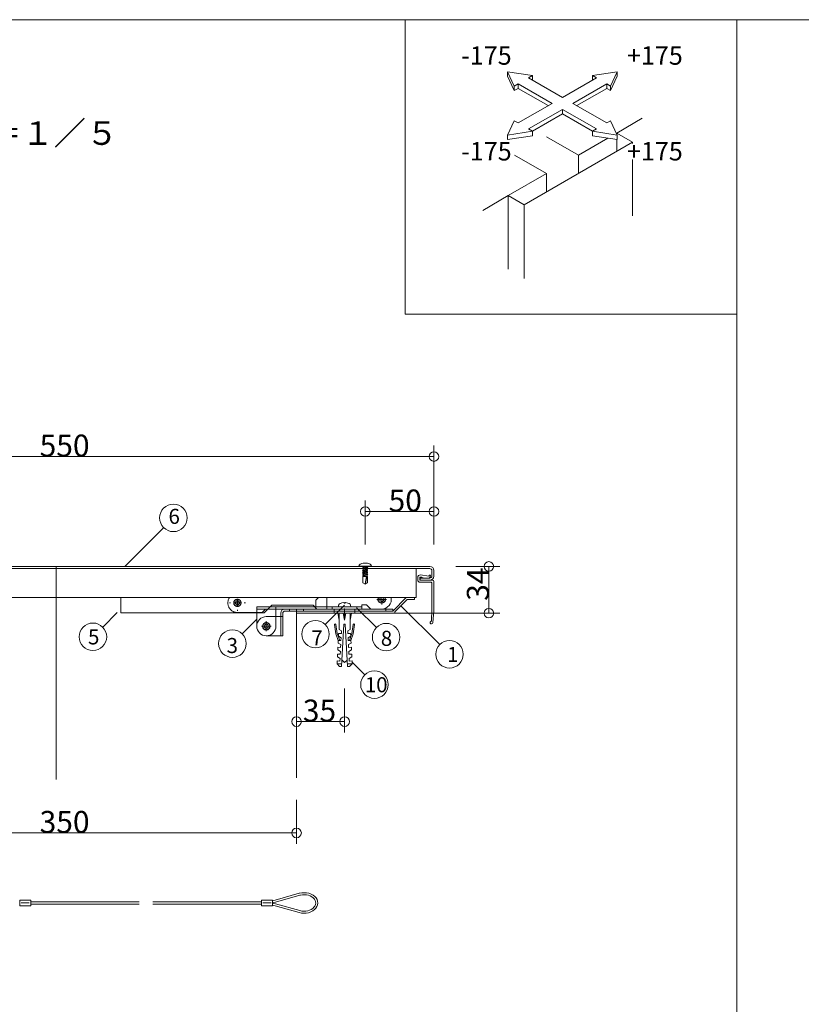
# Model space of a CAD drawing. Extents: x 23103 to 24935, y 4636 to 5923.
# Drawn here: x 24588 to 24702, y 5130 to 5273 of the extents above; entities that cross this region are included whole.
import ezdxf

# ---------------------------------------------------------------- set-up
doc = ezdxf.new("R2010")
doc.units = 0
doc.header["$LTSCALE"] = 20
doc.header["$MEASUREMENT"] = 0
for name, pattern in [('CENTER', [23, 20, -1, 1, -1]), ('CENTER2', [20, 12.5, -2.5, 2.5, -2.5]), ('DASHED1', [2.5, 1.25, -1.25]), ('DOT', [2.5, 0.625, -1.875]), ('DOT_17', [2, 1, -1]), ('HIDDEN', [1.5, 1, -0.5])]:
    doc.linetypes.add(name, pattern=pattern)
for name, color, linetype in [('_0-B_躯体', 7, 'CONTINUOUS'), ('_0-D_フレ__ム_2', 7, 'CONTINUOUS'), ('_1-0_ア__ム', 7, 'CONTINUOUS'), ('_1-1_キャップ', 7, 'CONTINUOUS'), ('_1-2_小物_2', 7, 'CONTINUOUS'), ('_1-3_ヒンジ1', 7, 'CONTINUOUS'), ('_1-4_ヒンジ2', 7, 'CONTINUOUS'), ('_1-8_小物', 7, 'CONTINUOUS'), ('_1-9_0', 7, 'CONTINUOUS'), ('_1-D_レイヤ1', 7, 'CONTINUOUS'), ('_2-0__2-9_小物', 7, 'CONTINUOUS'), ('_2-2__2-A_ヒンジ1', 7, 'CONTINUOUS'), ('_2-3__2-D_ピン', 7, 'CONTINUOUS'), ('_2-4__2-B_ヒンジ2', 7, 'CONTINUOUS'), ('_2-5__2-3_フレ__ム', 7, 'CONTINUOUS'), ('_2-6__2-5_スライドア__ム', 7, 'CONTINUOUS'), ('_2-8__2-E_', 7, 'CONTINUOUS'), ('_2-A__1-8_寸法_2', 7, 'CONTINUOUS'), ('_2-C__2-C_ヒンジ3', 7, 'CONTINUOUS'), ('_2-F__0-1_図面枠', 7, 'CONTINUOUS'), ('ADD_LINE', 7, 'CONTINUOUS')]:
    doc.layers.add(name, color=color, linetype=linetype)
doc.styles.get("Standard").update_dxf_attribs({"font": 'txt', "bigfont": 'bigfont.shx'})

msp = doc.modelspace()

# ---------------------------------------------------------------- linework, layer by layer
at = {"layer": '_0-B_躯体', "color": 7, "linetype": 'CENTER', "lineweight": 9}
msp.add_line((24593.2, 5193.78), (24593.2, 5162.78), dxfattribs=at)
at = {"layer": '_0-B_躯体', "color": 7, "linetype": 'Continuous', "lineweight": 9}
for q in [(24652.2, 5186.98), (24628.2, 5162.98)]:
    msp.add_line((24628.2, 5186.98), q, dxfattribs=at)
at = {"layer": '_0-D_フレ__ム_2', "color": 7, "linetype": 'Continuous', "lineweight": 9}
for p, q in [((24642.2, 5187.28), (24644.18, 5189.26)), ((24642.5, 5187.15), (24644.3, 5188.96)), ((24645.38, 5189.26), (24644.18, 5189.26)), ((24645.38, 5188.96), (24644.3, 5188.96)), ((24645.38, 5189.26), (24645.38, 5188.96)), ((24628.2, 5187.28), (24628.2, 5186.98)), ((24635.14, 5187.28), (24628.2, 5187.28)), ((24628.2, 5186.98), (24642.5, 5186.98)), ((24635.2, 5187.22), (24635.14, 5187.28)), ((24635.26, 5187.28), (24635.2, 5187.22)), ((24642.2, 5187.28), (24635.26, 5187.28)), ((24642.5, 5186.98), (24642.5, 5187.15))]:
    msp.add_line(p, q, dxfattribs=at)
at = {"layer": '_0-D_フレ__ム_2', "color": 7, "linetype": 'DOT_17', "lineweight": 9}
for p, q in [((24633.7, 5187.28), (24633.7, 5186.98)), ((24636.7, 5187.28), (24636.7, 5186.98))]:
    msp.add_line(p, q, dxfattribs=at)
at = {"layer": '_0-D_フレ__ム_2', "color": 7, "linetype": 'CENTER', "lineweight": 9}
msp.add_line((24635.2, 5187.68), (24635.2, 5186.58), dxfattribs=at)
at = {"layer": '_1-0_ア__ム', "color": 7, "linetype": 'Continuous', "lineweight": 9}
for p, q in [((24540.8, 5193.48), (24645.6, 5193.48)), ((24645.6, 5193.48), (24645.6, 5189.26))]:
    msp.add_line(p, q, dxfattribs=at)
at = {"layer": '_1-1_キャップ', "color": 7, "linetype": 'Continuous', "lineweight": 9}
for p, q in [((24538.8, 5193.78), (24647.6, 5193.78)), ((24538.8, 5193.48), (24647.6, 5193.48)), ((24647.9, 5193.18), (24647.9, 5192.38)), ((24648.2, 5193.18), (24648.2, 5192.38)), ((24646.2, 5192.08), (24646.2, 5191.78)), ((24647.6, 5192.08), (24646.2, 5192.08)), ((24647.6, 5191.78), (24646.2, 5191.78))]:
    msp.add_line(p, q, dxfattribs=at)
for centre, radius, start, end in [((24647.6, 5193.18), 0.6, 0, 90), ((24647.6, 5193.18), 0.3, 0, 90), ((24647.6, 5192.38), 0.3, 270, 0), ((24647.6, 5192.38), 0.6, 270, 0)]:
    msp.add_arc(centre, radius, start, end, dxfattribs=at)
at = {"layer": '_1-2_小物_2', "color": 7, "linetype": 'Continuous', "lineweight": 9}
for p, q in [((24637.32, 5193.95), (24637.27, 5193.87)), ((24637.38, 5194.03), (24637.32, 5193.95)), ((24637.48, 5194.1), (24637.38, 5194.03)), ((24637.59, 5194.16), (24637.48, 5194.1)), ((24637.73, 5194.21), (24637.59, 5194.16)), ((24637.88, 5194.25), (24637.73, 5194.21)), ((24638.04, 5194.27), (24637.88, 5194.25)), ((24638.2, 5194.28), (24638.04, 5194.27)), ((24638.36, 5194.27), (24638.2, 5194.28)), ((24638.52, 5194.25), (24638.36, 5194.27)), ((24638.67, 5194.21), (24638.52, 5194.25)), ((24638.8, 5194.16), (24638.67, 5194.21)), ((24638.92, 5194.1), (24638.8, 5194.16)), ((24639.01, 5194.03), (24638.92, 5194.1)), ((24639.08, 5193.95), (24639.01, 5194.03)), ((24639.12, 5193.87), (24639.08, 5193.95)), ((24637.27, 5193.87), (24637.26, 5193.78)), ((24637.26, 5193.82), (24639.14, 5193.82)), ((24637.26, 5193.78), (24639.14, 5193.78)), ((24639.14, 5193.78), (24639.12, 5193.87)), ((24646.25, 5192.54), (24647.45, 5192.37)), ((24645.84, 5191.84), (24645.84, 5192.18)), ((24646.14, 5192.18), (24646.14, 5191.84)), ((24646.2, 5191.78), (24648, 5191.78)), ((24647.8, 5191.48), (24646.2, 5191.48)), ((24646.42, 5192.21), (24646.21, 5192.24)), ((24646.42, 5192.15), (24646.42, 5192.21)), ((24646.89, 5192.08), (24646.42, 5192.15)), ((24647.3, 5192.08), (24646.89, 5192.08)), ((24647.54, 5192.1), (24647.3, 5192.08)), ((24647.45, 5192.37), (24647.5, 5192.46)), ((24647.68, 5192.37), (24647.54, 5192.1)), ((24634.81, 5188.48), (24634.71, 5188.44)), ((24635.07, 5188.53), (24634.81, 5188.48)), ((24635.14, 5188.53), (24635.07, 5188.53)), ((24635.14, 5188.44), (24635.14, 5188.53)), ((24635.2, 5188.44), (24635.14, 5188.44)), ((24635.26, 5188.44), (24635.2, 5188.44)), ((24635.26, 5188.53), (24635.26, 5188.44)), ((24635.33, 5188.53), (24635.26, 5188.53)), ((24635.69, 5188.44), (24635.33, 5188.53)), ((24637, 5187.88), (24633.4, 5187.88)), ((24633.4, 5187.88), (24633.4, 5187.58)), ((24637, 5187.58), (24633.4, 5187.58)), ((24634.2, 5186.98), (24634.4, 5185.98)), ((24636.2, 5186.98), (24634.2, 5186.98)), ((24634.32, 5188.13), (24634.3, 5187.88)), ((24634.4, 5186.98), (24634.4, 5185.38)), ((24635, 5186.98), (24635.2, 5185.98)), ((24635.2, 5185.98), (24635.2, 5186.98)), ((24635.4, 5186.98), (24635.2, 5185.98)), ((24636.2, 5186.98), (24636, 5185.98)), ((24636, 5186.98), (24636, 5185.38)), ((24636.1, 5187.88), (24636.08, 5188.13)), ((24637, 5187.88), (24637, 5187.58)), ((24633.8, 5185.4), (24633.84, 5185.41)), ((24633.93, 5185.34), (24634.12, 5184.02)), ((24634.4, 5184.58), (24634.4, 5185.38)), ((24634.77, 5179.19), (24635.1, 5185.38)), ((24635.1, 5185.38), (24635.2, 5185.38)), ((24635.3, 5185.38), (24635.2, 5185.38)), ((24635.62, 5179.19), (24635.3, 5185.38)), ((24636, 5184.58), (24636, 5185.38)), ((24636.46, 5185.34), (24636.27, 5184.02)), ((24636.46, 5185.34), (24636.27, 5184.02)), ((24636.59, 5185.4), (24636.55, 5185.41)), ((24636.59, 5185.4), (24636.55, 5185.41)), ((24633.93, 5183.95), (24633.74, 5185.31)), ((24634.27, 5183.02), (24633.93, 5183.95)), ((24634.49, 5183.02), (24634.12, 5184.02)), ((24634.33, 5184.02), (24634.31, 5183.62)), ((24634.73, 5184), (24634.33, 5184.02)), ((24634.4, 5184.58), (24634.75, 5184.4)), ((24634.75, 5184.4), (24634.73, 5184)), ((24636, 5184.58), (24635.65, 5184.4)), ((24635.65, 5184.4), (24635.67, 5184)), ((24635.67, 5184), (24636.07, 5184.02)), ((24635.91, 5183.02), (24636.27, 5184.02)), ((24636.07, 5184.02), (24636.09, 5183.62)), ((24636.12, 5183.02), (24636.46, 5183.95)), ((24636.46, 5183.95), (24636.66, 5185.31)), ((24636.46, 5183.95), (24636.66, 5185.31)), ((24634.27, 5183.02), (24634.25, 5182.62)), ((24634.25, 5182.62), (24634.64, 5182.4)), ((24634.67, 5183), (24634.27, 5183.02)), ((24634.31, 5183.62), (24634.69, 5183.4)), ((24634.69, 5183.4), (24634.67, 5183)), ((24636.09, 5183.62), (24635.7, 5183.4)), ((24635.7, 5183.4), (24635.72, 5183)), ((24635.72, 5183), (24636.12, 5183.02)), ((24636.14, 5182.62), (24635.76, 5182.4)), ((24636.12, 5183.02), (24636.14, 5182.62)), ((24634.22, 5182.02), (24634.2, 5181.62)), ((24634.2, 5181.62), (24634.59, 5181.4)), ((24634.62, 5182), (24634.22, 5182.02)), ((24634.59, 5181.4), (24634.57, 5181)), ((24634.64, 5182.4), (24634.62, 5182)), ((24635.76, 5182.4), (24635.78, 5182)), ((24635.78, 5182), (24636.18, 5182.02)), ((24636.2, 5181.62), (24635.81, 5181.4)), ((24635.81, 5181.4), (24635.83, 5181)), ((24636.18, 5182.02), (24636.2, 5181.62)), ((24634.12, 5180.02), (24634.1, 5179.62)), ((24634.8, 5179.59), (24634.1, 5179.62)), ((24634.1, 5179.62), (24634.47, 5179.2)), ((24634.52, 5180), (24634.12, 5180.02)), ((24634.17, 5181.02), (24634.15, 5180.62)), ((24634.15, 5180.62), (24634.54, 5180.4)), ((24634.57, 5181), (24634.17, 5181.02)), ((24634.54, 5180.4), (24634.52, 5180)), ((24634.82, 5180.15), (24635.2, 5179.78)), ((24635.19, 5179.79), (24635.57, 5180.13)), ((24635.6, 5179.59), (24636.3, 5179.62)), ((24635.83, 5181), (24636.23, 5181.02)), ((24636.25, 5180.62), (24635.86, 5180.4)), ((24635.86, 5180.4), (24635.88, 5180)), ((24635.88, 5180), (24636.28, 5180.02)), ((24636.3, 5179.62), (24635.92, 5179.2)), ((24636.23, 5181.02), (24636.25, 5180.62)), ((24636.28, 5180.02), (24636.3, 5179.62)), ((24634.47, 5179.2), (24634.77, 5179.19)), ((24635.92, 5179.2), (24635.62, 5179.19))]:
    msp.add_line(p, q, dxfattribs=at)
at = {"layer": '_1-2_小物_2', "color": 7, "linetype": 'DOT_17', "lineweight": 9}
for p, q in [((24638.2, 5193.78), (24637.8, 5193.67)), ((24637.8, 5193.67), (24637.9, 5193.73)), ((24637.9, 5193.61), (24637.8, 5193.67)), ((24638.6, 5193.64), (24637.8, 5193.42)), ((24637.8, 5193.42), (24637.9, 5193.48)), ((24637.9, 5193.36), (24637.8, 5193.42)), ((24638.6, 5193.39), (24637.8, 5193.17)), ((24637.8, 5193.17), (24637.9, 5193.23)), ((24637.9, 5193.11), (24637.8, 5193.17)), ((24638.6, 5193.14), (24637.8, 5192.92)), ((24637.8, 5192.92), (24637.9, 5192.98)), ((24637.9, 5192.86), (24637.8, 5192.92)), ((24638.6, 5192.89), (24637.8, 5192.67)), ((24637.8, 5192.67), (24637.9, 5192.73)), ((24637.9, 5192.61), (24637.8, 5192.67)), ((24638.6, 5192.64), (24637.8, 5192.42)), ((24637.9, 5193.78), (24637.9, 5193.73)), ((24637.9, 5193.73), (24638.04, 5193.78)), ((24637.9, 5193.61), (24638.36, 5193.78)), ((24637.9, 5193.48), (24638.5, 5193.7)), ((24637.9, 5193.61), (24637.9, 5193.48)), ((24637.9, 5193.36), (24638.5, 5193.58)), ((24637.9, 5193.23), (24638.5, 5193.45)), ((24637.9, 5193.36), (24637.9, 5193.23)), ((24637.9, 5193.11), (24638.5, 5193.33)), ((24637.9, 5192.98), (24638.5, 5193.2)), ((24637.9, 5193.11), (24637.9, 5192.98)), ((24637.9, 5192.86), (24638.5, 5193.08)), ((24637.9, 5192.73), (24638.5, 5192.95)), ((24637.9, 5192.86), (24637.9, 5192.73)), ((24637.9, 5192.61), (24638.5, 5192.83)), ((24637.9, 5192.48), (24638.5, 5192.7)), ((24637.9, 5192.61), (24637.9, 5192.48)), ((24637.9, 5192.36), (24638.5, 5192.58)), ((24638.5, 5193.78), (24638.5, 5193.7)), ((24638.5, 5193.7), (24638.6, 5193.64)), ((24638.6, 5193.64), (24638.5, 5193.58)), ((24638.5, 5193.58), (24638.5, 5193.45)), ((24638.5, 5193.45), (24638.6, 5193.39)), ((24638.6, 5193.39), (24638.5, 5193.33)), ((24638.5, 5193.33), (24638.5, 5193.2)), ((24638.5, 5193.2), (24638.6, 5193.14)), ((24638.6, 5193.14), (24638.5, 5193.08)), ((24638.5, 5193.08), (24638.5, 5192.95)), ((24638.5, 5192.95), (24638.6, 5192.89)), ((24638.6, 5192.89), (24638.5, 5192.83)), ((24638.5, 5192.83), (24638.5, 5192.7)), ((24638.5, 5192.7), (24638.6, 5192.64)), ((24638.6, 5192.64), (24638.5, 5192.58)), ((24638.5, 5192.58), (24638.5, 5192.3)), ((24637.8, 5192.42), (24637.9, 5192.48)), ((24637.9, 5192.36), (24637.8, 5192.42)), ((24637.86, 5192.3), (24637.86, 5191.38)), ((24638.54, 5192.3), (24637.86, 5192.3)), ((24638.2, 5191.18), (24637.86, 5191.38)), ((24637.9, 5192.36), (24637.9, 5192.3)), ((24638.2, 5191.24), (24638.39, 5192.3)), ((24638.2, 5191.24), (24638.49, 5191.41)), ((24638.2, 5191.18), (24638.54, 5191.38)), ((24638.49, 5192.3), (24638.49, 5191.41)), ((24638.54, 5192.3), (24638.54, 5191.38))]:
    msp.add_line(p, q, dxfattribs=at)
at = {"layer": '_1-2_小物_2', "color": 7, "linetype": 'Continuous', "lineweight": 9}
for centre, radius, start, end in [((24646.2, 5192.18), 0.36, 82.0582, 180), ((24647.59, 5192.41), 0.1, 332.0582, 152.0582), ((24646.2, 5191.84), 0.36, 180, 270), ((24646.2, 5192.18), 0.06, 82.0582, 180), ((24646.2, 5191.84), 0.06, 180, 270), ((24647.8, 5191.38), 0.1, 0, 90), ((24648, 5191.58), 0.2, 0, 90), ((24634.52, 5188.11), 0.198, 127.3675, 175), ((24635.2, 5187.22), 1.32, 111.7484, 127.3675), ((24635.2, 5187.22), 1.32, 52.6324, 68.2664), ((24635.88, 5188.11), 0.198, 5, 52.6324), ((24633.82, 5185.32), 0.08, 98.1301, 188.2985), ((24633.85, 5185.33), 0.08, 8.1301, 98.1301), ((24636.54, 5185.33), 0.08, 81.8699, 171.8699), ((24636.54, 5185.33), 0.08, 81.8699, 171.8699), ((24636.58, 5185.32), 0.08, 351.7015, 81.8699), ((24636.58, 5185.32), 0.08, 351.7015, 81.8699)]:
    msp.add_arc(centre, radius, start, end, dxfattribs=at)
at = {"layer": '_1-3_ヒンジ1', "color": 7, "linetype": 'Continuous', "lineweight": 9}
for p, q in [((24628.2, 5187.28), (24628.2, 5187.58)), ((24629.2, 5187.58), (24629.2, 5187.28)), ((24641.2, 5187.58), (24641.2, 5187.28)), ((24642.2, 5187.58), (24642.2, 5187.28))]:
    msp.add_line(p, q, dxfattribs=at)
at = {"layer": '_1-3_ヒンジ1', "color": 7, "linetype": 'DOT_17', "lineweight": 9}
for p, q in [((24633.7, 5187.28), (24633.7, 5187.58)), ((24636.7, 5187.28), (24636.7, 5187.58))]:
    msp.add_line(p, q, dxfattribs=at)
at = {"layer": '_1-3_ヒンジ1', "color": 7, "linetype": 'CENTER', "lineweight": 9}
msp.add_line((24635.2, 5187.28), (24635.2, 5187.58), dxfattribs=at)
at = {"layer": '_1-4_ヒンジ2', "color": 7, "linetype": 'Continuous', "lineweight": 9}
for p, q in [((24631, 5188.88), (24631.38, 5189.26)), ((24631, 5188.88), (24631, 5188.18)), ((24631, 5187.58), (24631, 5188.18)), ((24637.7, 5187.58), (24631, 5187.58)), ((24637.7, 5188.18), (24637.7, 5187.58)), ((24638.4, 5188.18), (24637.7, 5188.18)), ((24639, 5187.58), (24638.4, 5188.18)), ((24640.6, 5187.58), (24639, 5187.58))]:
    msp.add_line(p, q, dxfattribs=at)
at = {"layer": '_1-4_ヒンジ2', "color": 7, "linetype": 'HIDDEN', "lineweight": 9}
msp.add_line((24637.7, 5187.88), (24631, 5187.88), dxfattribs=at)
at = {"layer": '_1-8_小物', "color": 7, "linetype": 'Continuous', "lineweight": 9}
for p, q in [((24589.5, 5145.21), (24587.9, 5145.21)), ((24587.9, 5144.36), (24587.9, 5145.21)), ((24589.5, 5144.36), (24589.5, 5145.21)), ((24623.1, 5144.36), (24623.1, 5145.21)), ((24623.1, 5145.21), (24624.7, 5145.21)), ((24624.7, 5144.36), (24624.7, 5145.21)), ((24628.59, 5146.19), (24625.08, 5145.2)), ((24628.67, 5145.9), (24625.12, 5144.9)), ((24628.63, 5146.2), (24628.59, 5146.19)), ((24628.97, 5146.26), (24628.63, 5146.2)), ((24628.77, 5145.92), (24628.67, 5145.9)), ((24629.05, 5145.97), (24628.77, 5145.92)), ((24629.32, 5146.28), (24628.97, 5146.26)), ((24629.35, 5145.98), (24629.05, 5145.97)), ((24629.67, 5146.26), (24629.32, 5146.28)), ((24629.64, 5145.96), (24629.35, 5145.98)), ((24629.93, 5145.9), (24629.64, 5145.96)), ((24630, 5146.19), (24629.67, 5146.26)), ((24630.19, 5145.8), (24629.93, 5145.9)), ((24630.32, 5146.08), (24630, 5146.19)), ((24630.43, 5145.68), (24630.19, 5145.8)), ((24630.6, 5145.92), (24630.32, 5146.08)), ((24630.63, 5145.53), (24630.43, 5145.68)), ((24630.84, 5145.74), (24630.6, 5145.92)), ((24630.8, 5145.35), (24630.63, 5145.53)), ((24630.91, 5145.16), (24630.8, 5145.35)), ((24631.04, 5145.52), (24630.84, 5145.74)), ((24631.18, 5145.28), (24631.04, 5145.52)), ((24631.27, 5145.03), (24631.18, 5145.28)), ((24589.5, 5144.36), (24587.9, 5144.36)), ((24589.3, 5144.78), (24588.1, 5144.78)), ((24589.5, 5144.93), (24605.3, 5144.93)), ((24589.5, 5144.63), (24605.3, 5144.63)), ((24623.1, 5144.93), (24607.3, 5144.93)), ((24623.1, 5144.63), (24607.3, 5144.63)), ((24623.1, 5144.36), (24624.7, 5144.36)), ((24623.3, 5144.78), (24624.5, 5144.78)), ((24628.59, 5143.38), (24625.08, 5144.37)), ((24628.67, 5143.67), (24625.12, 5144.67)), ((24630.1, 5143.73), (24630.35, 5143.84)), ((24630.35, 5143.84), (24630.56, 5143.98)), ((24630.56, 5143.98), (24630.74, 5144.15)), ((24630.57, 5143.63), (24630.82, 5143.81)), ((24630.74, 5144.15), (24630.88, 5144.34)), ((24630.82, 5143.81), (24631.02, 5144.02)), ((24630.88, 5144.34), (24630.96, 5144.54)), ((24630.98, 5144.96), (24630.91, 5145.16)), ((24630.96, 5144.54), (24631, 5144.75)), ((24631, 5144.75), (24630.98, 5144.96)), ((24631.02, 5144.02), (24631.17, 5144.26)), ((24631.17, 5144.26), (24631.26, 5144.51)), ((24631.26, 5144.51), (24631.3, 5144.77)), ((24631.3, 5144.77), (24631.27, 5145.03)), ((24628.59, 5143.38), (24628.93, 5143.31)), ((24628.67, 5143.67), (24628.95, 5143.61)), ((24628.93, 5143.31), (24629.28, 5143.28)), ((24628.95, 5143.61), (24629.24, 5143.59)), ((24629.24, 5143.59), (24629.54, 5143.6)), ((24629.28, 5143.28), (24629.62, 5143.3)), ((24629.54, 5143.6), (24629.83, 5143.64)), ((24629.62, 5143.3), (24629.96, 5143.37)), ((24629.83, 5143.64), (24630.1, 5143.73)), ((24629.96, 5143.37), (24630.28, 5143.48)), ((24630.28, 5143.48), (24630.57, 5143.63))]:
    msp.add_line(p, q, dxfattribs=at)
for centre, start, end in [((24624.26, 5148.08), 278.3461, 285.7414), ((24624.3, 5147.78), 277.5555, 285.7602), ((24624.3, 5141.78), 74.2398, 82.4445), ((24624.26, 5141.48), 74.2586, 81.6539)]:
    msp.add_arc(centre, 3, start, end, dxfattribs=at)
at = {"layer": '_1-9_0', "color": 7, "linetype": 'Continuous', "lineweight": 9}
msp.add_line((24645.6, 5189.26), (24558.2, 5189.26), dxfattribs=at)
at = {"layer": '_1-D_レイヤ1', "color": 7, "linetype": 'Continuous', "lineweight": 9}
for p, q in [((24647.9, 5191.38), (24647.9, 5187.36)), ((24648.2, 5187.38), (24648.2, 5191.58)), ((24647.9, 5187.36), (24647.86, 5185.96)), ((24648.2, 5187.38), (24648.04, 5185.59))]:
    msp.add_line(p, q, dxfattribs=at)
for centre, start, end in [((24647.84, 5185.6), 116.5335, 355), ((24647.66, 5185.96), 296.5335, 358.5763)]:
    msp.add_arc(centre, 0.2, start, end, dxfattribs=at)
at = {"layer": '_2-0__2-9_小物', "color": 7, "linetype": 'Continuous', "lineweight": 9}
for p, q in [((24637, 5187.88), (24633.4, 5187.88)), ((24633.4, 5187.88), (24633.4, 5187.58)), ((24637, 5187.58), (24633.4, 5187.58)), ((24637, 5187.88), (24637, 5187.58))]:
    msp.add_line(p, q, dxfattribs=at)
at = {"layer": '_2-2__2-A_ヒンジ1', "color": 7, "linetype": 'Continuous', "lineweight": 9}
for p, q in [((24625.9, 5186.48), (24625.9, 5186.98)), ((24626.2, 5186.48), (24626.2, 5186.98)), ((24626.5, 5187.58), (24642.2, 5187.58)), ((24626.5, 5187.28), (24642.2, 5187.28)), ((24627.2, 5187.58), (24627.2, 5187.28)), ((24628.2, 5187.28), (24628.2, 5187.58)), ((24629.2, 5187.58), (24629.2, 5187.28)), ((24641.2, 5187.58), (24641.2, 5187.28)), ((24642.2, 5187.58), (24642.2, 5187.28)), ((24625.6, 5186.48), (24623.8, 5186.48)), ((24625.6, 5186.48), (24626.2, 5186.48)), ((24626.2, 5183.68), (24626.2, 5186.48)), ((24623.8, 5183.68), (24625.6, 5183.68)), ((24626.2, 5183.68), (24625.6, 5183.68))]:
    msp.add_line(p, q, dxfattribs=at)
at = {"layer": '_2-2__2-A_ヒンジ1', "color": 7, "linetype": 'DASHED1', "lineweight": 9}
for p, q in [((24633.7, 5187.28), (24633.7, 5187.58)), ((24636.7, 5187.28), (24636.7, 5187.58))]:
    msp.add_line(p, q, dxfattribs=at)
at = {"layer": '_2-2__2-A_ヒンジ1', "color": 7, "linetype": 'CENTER2', "lineweight": 9}
for p, q in [((24635.2, 5187.28), (24635.2, 5187.58)), ((24623.8, 5185.08), (24623.8, 5185.43)), ((24623.8, 5185.08), (24623.45, 5185.08)), ((24623.8, 5185.08), (24623.8, 5184.73)), ((24623.8, 5185.08), (24624.15, 5185.08))]:
    msp.add_line(p, q, dxfattribs=at)
at = {"layer": '_2-2__2-A_ヒンジ1', "color": 7, "linetype": 'DASHED1', "lineweight": 9}
for centre in [(24619.6, 5188.48), (24623.8, 5185.08)]:
    msp.add_circle(centre, 0.52, dxfattribs=at)
at = {"layer": '_2-2__2-A_ヒンジ1', "color": 7, "linetype": 'Continuous', "lineweight": 9}
for centre, radius, end in [((24626.5, 5186.98), 0.6, 180), ((24626.5, 5186.98), 0.3, 180), ((24623.8, 5185.08), 1.4, 270)]:
    msp.add_arc(centre, radius, 90, end, dxfattribs=at)
at = {"layer": '_2-3__2-D_ピン', "color": 7, "linetype": 'CENTER2', "lineweight": 9}
for p, q in [((24639.88, 5188.98), (24641.32, 5188.98)), ((24640.6, 5189.26), (24640.6, 5188.26)), ((24623.8, 5185.8), (24623.8, 5184.36)), ((24623.08, 5185.08), (24624.52, 5185.08))]:
    msp.add_line(p, q, dxfattribs=at)
at = {"layer": '_2-3__2-D_ピン', "color": 7, "linetype": 'Continuous', "lineweight": 9}
for centre, radius in [((24619.6, 5188.48), 0.55), ((24619.6, 5188.48), 0.3), ((24623.8, 5185.08), 0.55), ((24623.8, 5185.08), 0.3)]:
    msp.add_circle(centre, radius, dxfattribs=at)
for radius, start, end in [(0.55, 149.3975, 30.6025), (0.3, 111.043, 68.957)]:
    msp.add_arc((24640.6, 5188.98), radius, start, end, dxfattribs=at)
at = {"layer": '_2-4__2-B_ヒンジ2', "color": 7, "linetype": 'DASHED1', "lineweight": 9}
for p, q in [((24631, 5188.88), (24631.38, 5189.26)), ((24631, 5188.88), (24631, 5188.18)), ((24622.4, 5187.88), (24624.36, 5187.88)), ((24622.4, 5187.88), (24622.4, 5187.02))]:
    msp.add_line(p, q, dxfattribs=at)
at = {"layer": '_2-4__2-B_ヒンジ2', "color": 7, "linetype": 'CENTER2', "lineweight": 9}
for p, q in [((24640.6, 5188.98), (24640.25, 5188.98)), ((24640.6, 5188.98), (24640.6, 5189.26)), ((24640.6, 5188.98), (24640.6, 5188.63)), ((24640.6, 5188.98), (24640.95, 5188.98)), ((24623.8, 5185.08), (24623.8, 5185.43)), ((24623.8, 5185.08), (24623.45, 5185.08)), ((24623.8, 5185.08), (24623.8, 5184.73)), ((24623.8, 5185.08), (24624.15, 5185.08))]:
    msp.add_line(p, q, dxfattribs=at)
at = {"layer": '_2-4__2-B_ヒンジ2', "color": 7, "linetype": 'Continuous', "lineweight": 9}
for p, q in [((24622.4, 5187.02), (24622.4, 5185.08)), ((24624.36, 5187.88), (24625.2, 5187.88)), ((24625.2, 5187.88), (24631, 5187.88)), ((24625.2, 5187.88), (24625.2, 5185.08)), ((24625.2, 5187.58), (24631, 5187.58)), ((24631, 5187.58), (24631, 5188.18)), ((24637.7, 5187.58), (24631, 5187.58)), ((24637.7, 5188.18), (24637.7, 5187.58)), ((24638.4, 5188.18), (24637.7, 5188.18)), ((24639, 5187.58), (24638.4, 5188.18)), ((24640.6, 5187.58), (24639, 5187.58))]:
    msp.add_line(p, q, dxfattribs=at)
at = {"layer": '_2-4__2-B_ヒンジ2', "color": 7, "linetype": 'DASHED1', "lineweight": 9}
for centre in [(24619.6, 5188.48), (24623.8, 5185.08)]:
    msp.add_circle(centre, 0.52, dxfattribs=at)
msp.add_arc((24640.6, 5188.98), 0.52, 147.4219, 32.5781, dxfattribs=at)
at = {"layer": '_2-4__2-B_ヒンジ2', "color": 7, "linetype": 'Continuous', "lineweight": 9}
for centre, start, end in [((24640.6, 5188.98), 270, 11.537), ((24623.8, 5185.08), 180, 0)]:
    msp.add_arc(centre, 1.4, start, end, dxfattribs=at)
at = {"layer": '_2-5__2-3_フレ__ム', "color": 7, "linetype": 'Continuous', "lineweight": 9}
for p, q in [((24628.2, 5187.28), (24628.2, 5186.98)), ((24635.14, 5187.28), (24628.2, 5187.28)), ((24628.2, 5186.98), (24642.5, 5186.98)), ((24635.2, 5187.22), (24635.14, 5187.28)), ((24635.26, 5187.28), (24635.2, 5187.22)), ((24642.2, 5187.28), (24635.26, 5187.28)), ((24642.5, 5186.98), (24642.5, 5187.15))]:
    msp.add_line(p, q, dxfattribs=at)
at = {"layer": '_2-5__2-3_フレ__ム', "color": 7, "linetype": 'DASHED1', "lineweight": 9}
for p, q in [((24633.7, 5187.28), (24633.7, 5186.98)), ((24636.7, 5187.28), (24636.7, 5186.98))]:
    msp.add_line(p, q, dxfattribs=at)
at = {"layer": '_2-5__2-3_フレ__ム', "color": 7, "linetype": 'CENTER2', "lineweight": 9}
msp.add_line((24635.2, 5187.68), (24635.2, 5186.58), dxfattribs=at)
at = {"layer": '_2-6__2-5_スライドア__ム', "color": 7, "linetype": 'Continuous', "lineweight": 9}
for p, q in [((24602.6, 5189.26), (24602.6, 5187.02)), ((24618.6, 5188.48), (24618.44, 5188.48)), ((24619.6, 5188.48), (24619.1, 5188.48)), ((24619.6, 5188.48), (24619.6, 5188.98)), ((24619.6, 5188.48), (24619.6, 5187.98)), ((24619.6, 5188.48), (24620.1, 5188.48)), ((24620.6, 5188.48), (24620.76, 5188.48)), ((24632.6, 5189.26), (24632.6, 5187.58)), ((24602.6, 5187.02), (24623.5, 5187.02)), ((24619.6, 5187.48), (24619.6, 5187.32)), ((24624.6, 5188.12), (24623.5, 5187.02)), ((24630.6, 5188.12), (24624.6, 5188.12)), ((24631.14, 5187.58), (24630.6, 5188.12)), ((24632.6, 5187.58), (24631.14, 5187.58))]:
    msp.add_line(p, q, dxfattribs=at)
at = {"layer": '_2-8__2-E_', "color": 7, "linetype": 'Continuous', "lineweight": 9}
for p, q in [((24602.6, 5189.26), (24602.6, 5187.02)), ((24618.6, 5188.48), (24618.44, 5188.48)), ((24619.6, 5188.48), (24619.1, 5188.48)), ((24619.6, 5188.48), (24619.6, 5188.98)), ((24619.6, 5188.48), (24619.6, 5187.98)), ((24619.6, 5188.48), (24620.1, 5188.48)), ((24620.6, 5188.48), (24620.76, 5188.48)), ((24632.6, 5189.26), (24632.6, 5187.58)), ((24602.6, 5187.02), (24623.5, 5187.02)), ((24619.6, 5187.48), (24619.6, 5187.32)), ((24624.6, 5188.12), (24623.5, 5187.02)), ((24630.6, 5188.12), (24624.6, 5188.12)), ((24631.14, 5187.58), (24630.6, 5188.12)), ((24632.6, 5187.58), (24631.14, 5187.58))]:
    msp.add_line(p, q, dxfattribs=at)
at = {"layer": '_2-A__1-8_寸法_2', "color": 7, "linetype": 'Continuous', "lineweight": 9}
for p, q in [((24648.2, 5204.98), (24648.2, 5211.38)), ((24648.2, 5209.78), (24648.2, 5211.38)), ((24538.2, 5209.78), (24648.2, 5209.78)), ((24648.2, 5196.98), (24648.2, 5209.78)), ((24638.2, 5196.98), (24638.2, 5203.38)), ((24638.2, 5201.78), (24638.2, 5203.38)), ((24648.2, 5196.98), (24648.2, 5203.38)), ((24648.2, 5201.78), (24648.2, 5203.38)), ((24648.2, 5201.78), (24638.2, 5201.78)), ((24603.2, 5193.78), (24608.86, 5199.44)), ((24651.4, 5193.78), (24657.8, 5193.78)), ((24656.2, 5193.78), (24657.8, 5193.78)), ((24656.2, 5193.78), (24656.2, 5186.98)), ((24602.1, 5187.08), (24599.98, 5184.96)), ((24632.37, 5185.33), (24635.2, 5188.16)), ((24639.83, 5184.9), (24637, 5187.73)), ((24649.06, 5182.4), (24643.4, 5188.06)), ((24651.4, 5186.98), (24657.8, 5186.98)), ((24656.2, 5186.98), (24657.8, 5186.98)), ((24622.4, 5186.08), (24620.28, 5183.96)), ((24638.13, 5177.99), (24636.29, 5179.82)), ((24628.2, 5175.99), (24628.2, 5169.59)), ((24635.2, 5175.99), (24635.2, 5169.59)), ((24628.2, 5171.19), (24628.2, 5169.59)), ((24635.2, 5171.19), (24628.2, 5171.19)), ((24635.2, 5171.19), (24635.2, 5169.59)), ((24628.2, 5159.78), (24628.2, 5153.38)), ((24558.2, 5154.98), (24628.2, 5154.98)), ((24628.2, 5154.98), (24628.2, 5153.38))]:
    msp.add_line(p, q, dxfattribs=at)
for centre, radius in [((24648.2, 5209.78), 0.7), ((24610.27, 5200.85), 2), ((24638.2, 5201.78), 0.7), ((24648.2, 5201.78), 0.7), ((24656.2, 5193.78), 0.7), ((24656.2, 5186.98), 0.7), ((24598.56, 5183.54), 2), ((24630.96, 5183.92), 2), ((24641.24, 5183.49), 2), ((24618.86, 5182.54), 2), ((24650.47, 5180.99), 2), ((24639.54, 5176.57), 2), ((24628.2, 5171.19), 0.7), ((24635.2, 5171.19), 0.7), ((24628.2, 5154.98), 0.7)]:
    msp.add_circle(centre, radius, dxfattribs=at)
at = {"layer": '_2-C__2-C_ヒンジ3', "color": 7, "linetype": 'CENTER2', "lineweight": 9}
for p, q in [((24619.6, 5188.48), (24619.22, 5188.48)), ((24619.6, 5188.48), (24619.6, 5188.86)), ((24619.6, 5188.48), (24619.98, 5188.48)), ((24619.6, 5188.48), (24619.6, 5188.1)), ((24640.6, 5188.98), (24640.25, 5188.98)), ((24640.6, 5188.98), (24640.6, 5189.26)), ((24640.6, 5188.98), (24640.6, 5188.63)), ((24640.6, 5188.98), (24640.95, 5188.98))]:
    msp.add_line(p, q, dxfattribs=at)
at = {"layer": '_2-C__2-C_ヒンジ3', "color": 7, "linetype": 'DASHED1', "lineweight": 9}
for p, q in [((24619.6, 5187.08), (24623.2, 5187.08)), ((24623.2, 5187.08), (24623.7, 5187.58)), ((24623.7, 5187.58), (24624.06, 5187.58))]:
    msp.add_line(p, q, dxfattribs=at)
at = {"layer": '_2-C__2-C_ヒンジ3', "color": 7, "linetype": 'Continuous', "lineweight": 9}
msp.add_line((24624.06, 5187.58), (24640.6, 5187.58), dxfattribs=at)
at = {"layer": '_2-C__2-C_ヒンジ3', "color": 7, "linetype": 'DASHED1', "lineweight": 9}
for centre, radius, start, end in [((24619.6, 5188.48), 1.4, 146.1419, 270), ((24640.6, 5188.98), 0.52, 147.4219, 32.5781)]:
    msp.add_arc(centre, radius, start, end, dxfattribs=at)
at = {"layer": '_2-C__2-C_ヒンジ3', "color": 7, "linetype": 'Continuous', "lineweight": 9}
msp.add_arc((24640.6, 5188.98), 1.4, 270, 11.537, dxfattribs=at)
at = {"layer": '_2-F__0-1_図面枠', "color": 7, "linetype": 'Continuous', "lineweight": 9}
for p, q in [((24906.78, 5273.39), (24477.78, 5273.39)), ((24644.01, 5230.49), (24644.01, 5273.39)), ((24692.28, 5273.39), (24692.28, 4976.31)), ((24658.93, 5265.81), (24659.9, 5263.72)), ((24662.56, 5265.25), (24658.93, 5265.81)), ((24658.93, 5265.81), (24658.93, 5265.15)), ((24674.9, 5265.81), (24671.28, 5265.25)), ((24673.93, 5263.72), (24674.9, 5265.81)), ((24674.9, 5265.81), (24674.9, 5265.15)), ((24658.93, 5265.15), (24659.9, 5263.06)), ((24661.99, 5264.92), (24662.56, 5265.25)), ((24666.92, 5262.08), (24661.99, 5264.92)), ((24662.56, 5265.25), (24662.56, 5264.59)), ((24671.85, 5264.92), (24666.92, 5262.08)), ((24671.28, 5265.25), (24671.85, 5264.92)), ((24671.28, 5265.25), (24671.28, 5264.59)), ((24673.93, 5263.06), (24674.9, 5265.15)), ((24659.9, 5263.72), (24660.47, 5264.05)), ((24659.9, 5263.72), (24659.9, 5263.06)), ((24659.9, 5263.06), (24660.47, 5263.39)), ((24660.47, 5264.05), (24665.4, 5261.2)), ((24660.47, 5264.05), (24660.47, 5263.39)), ((24660.47, 5263.39), (24664.83, 5260.87)), ((24668.43, 5261.2), (24673.36, 5264.05)), ((24669, 5260.87), (24673.36, 5263.39)), ((24673.36, 5264.05), (24673.93, 5263.72)), ((24673.36, 5264.05), (24673.36, 5263.39)), ((24673.36, 5263.39), (24673.93, 5263.06)), ((24673.93, 5263.72), (24673.93, 5263.06)), ((24665.4, 5261.2), (24660.47, 5258.35)), ((24661.99, 5257.48), (24666.92, 5260.32)), ((24666.92, 5260.32), (24671.85, 5257.48)), ((24666.92, 5260.32), (24666.92, 5259.67)), ((24673.36, 5258.35), (24668.43, 5261.2)), ((24659.9, 5258.68), (24658.93, 5256.59)), ((24660.47, 5258.35), (24659.9, 5258.68)), ((24662.56, 5257.15), (24666.92, 5259.67)), ((24666.92, 5259.67), (24671.28, 5257.15)), ((24673.93, 5258.68), (24673.36, 5258.35)), ((24674.9, 5256.59), (24673.93, 5258.68)), ((24674.81, 5256.89), (24678.53, 5259.03)), ((24658.93, 5256.59), (24662.56, 5257.15)), ((24662.56, 5257.15), (24661.99, 5257.48)), ((24662.56, 5257.15), (24662.56, 5256.49)), ((24671.85, 5257.48), (24671.28, 5257.15)), ((24671.28, 5257.15), (24674.9, 5256.59)), ((24671.28, 5257.15), (24671.28, 5256.49)), ((24658.93, 5256.59), (24658.93, 5255.93)), ((24658.93, 5255.93), (24662.56, 5256.49)), ((24669.24, 5253.67), (24664.6, 5256.35)), ((24673.53, 5256.15), (24669.24, 5253.67)), ((24671.28, 5256.49), (24674.9, 5255.93)), ((24674.81, 5256.89), (24674.77, 5256.87)), ((24677.13, 5255.55), (24674.81, 5256.89)), ((24674.81, 5256.89), (24674.81, 5256.79)), ((24674.81, 5255.95), (24674.81, 5254.21)), ((24674.9, 5256.59), (24674.9, 5255.93)), ((24661.34, 5246.43), (24677.13, 5255.55)), ((24677.13, 5255.55), (24677.13, 5255.35)), ((24664.6, 5250.99), (24659.95, 5253.67)), ((24669.24, 5253.67), (24669.24, 5250.99)), ((24677.13, 5253.02), (24677.13, 5244.82)), ((24664.6, 5250.99), (24659.02, 5247.77)), ((24664.6, 5250.99), (24664.6, 5248.31)), ((24659.02, 5247.77), (24655.31, 5245.63)), ((24659.02, 5247.77), (24661.34, 5246.43)), ((24659.02, 5247.77), (24659.02, 5237.05)), ((24661.34, 5246.43), (24661.34, 5235.71)), ((24644.01, 5230.49), (24692.28, 5230.49))]:
    msp.add_line(p, q, dxfattribs=at)
at = {"layer": 'ADD_LINE', "color": 7, "linetype": 'DOT', "lineweight": 9}
for p, q in [((24622.4, 5187.58), (24625.2, 5187.58)), ((24637.7, 5187.88), (24631, 5187.88)), ((24625.9, 5183.68), (24625.9, 5186.48))]:
    msp.add_line(p, q, dxfattribs=at)

# ---------------------------------------------------------------- texts
at = {"layer": '_2-A__1-8_寸法_2', "color": 7, "lineweight": 9}
for s, height, p in [('550', 3.2, (24590.8, 5209.78)), ('50', 3.2, (24641.6, 5201.78)), ('6', 2.19, (24609.56, 5199.98)), ('5', 2.19, (24597.84, 5182.43)), ('7', 2.19, (24630.36, 5182.29)), ('8', 2.19, (24640.47, 5182.22)), ('3', 2.19, (24618.02, 5181.17)), ('1', 2.19, (24650.11, 5179.87)), ('10', 2.188, (24638.14, 5175.46)), ('35', 3.2, (24629.12, 5171.19)), ('350', 3.2, (24590.8, 5154.98))]:
    msp.add_text(s, height=height, dxfattribs=at).set_placement(p)
msp.add_text('34', height=3.2, rotation=90, dxfattribs=at).set_placement((24656.2, 5188.78))
at = {"layer": '_2-F__0-1_図面枠', "color": 7, "lineweight": 9}
for s, height, p in [('-175', 2.681, (24652.16, 5266.83)), ('+175', 2.681, (24676.31, 5266.83)), ('◇内壁＋内壁（３５０ＫＫＧ－Ｓ）\u3000Ｓ＝１／５', 3.432, (24499.23, 5255.16)), ('-175', 2.681, (24652.16, 5252.89)), ('+175', 2.681, (24676.31, 5252.89))]:
    msp.add_text(s, height=height, dxfattribs=at).set_placement(p)

doc.saveas('drawing.dxf')
